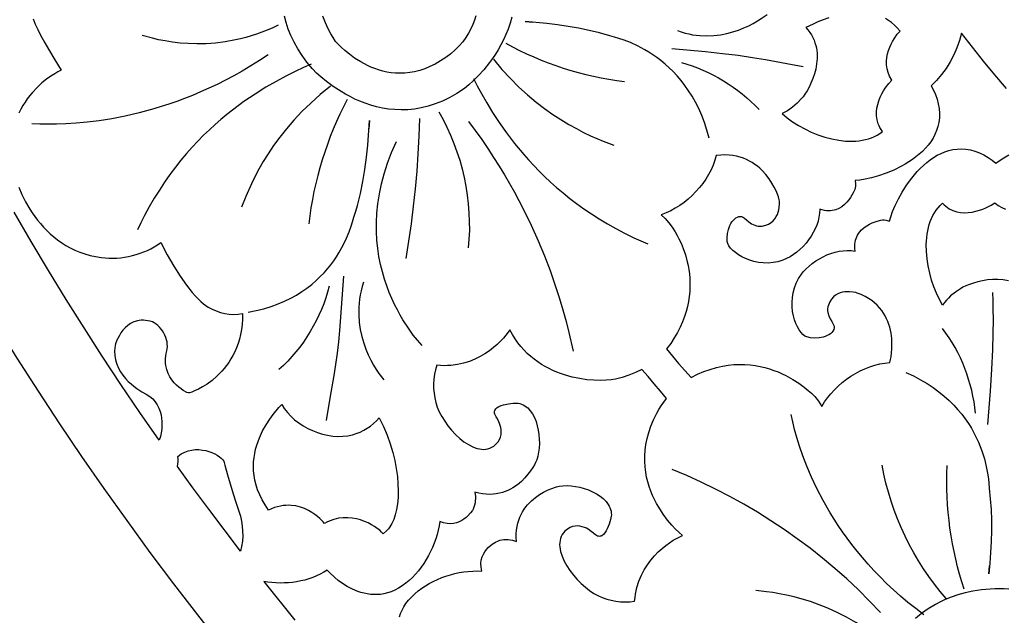
# Model space of a CAD drawing. Extents: x -215 to 215, y -895 to 895.
# Drawn here: x -131 to -83, y -775 to -746 of the extents above; entities that cross this region are included whole.
import ezdxf

# ---------------------------------------------------------------- set-up
doc = ezdxf.new("R2010")
doc.units = 0
doc.layers.get('0').update_dxf_attribs({"linetype": 'CONTINUOUS'})
doc.layers.add('G', color=1, linetype='CONTINUOUS')

msp = doc.modelspace()

# ---------------------------------------------------------------- linework, layer by layer
for points in [[(-155, 680, -0.414214), (0, 835, -0.414214), (155, 680), (155, -680, -0.414214), (0, -835, -0.414214), (-155, -680)], [(-105, 680, -0.414214), (0, 785, -0.414214), (105, 680), (105, -680, -0.414214), (0, -785, -0.414214), (-105, -680)]]:
    msp.add_lwpolyline(points, format="xyb", close=True)
for points in [[(-130.259, -746.353), (-130.153, -746.622), (-130.037, -746.877), (-129.918, -747.114), (-129.69, -747.525), (-129.511, -747.832), (-129.211, -748.346), (-128.897, -748.851), (-129.062, -748.933), (-129.212, -749.019), (-129.396, -749.137), (-129.606, -749.286), (-129.834, -749.469), (-130.071, -749.687), (-130.309, -749.94), (-130.426, -750.081), (-130.541, -750.231), (-130.651, -750.39), (-130.757, -750.559), (-130.857, -750.738), (-130.949, -750.926)], [(-108.818, -746.217), (-108.883, -746.429), (-108.962, -746.64), (-109.058, -746.851), (-109.17, -747.06), (-109.3, -747.266), (-109.45, -747.469), (-109.619, -747.667), (-109.81, -747.86), (-110.023, -748.048), (-110.259, -748.228), (-110.519, -748.401), (-110.778, -748.55), (-111.034, -748.676), (-111.286, -748.779), (-111.533, -748.86), (-111.776, -748.922), (-112.014, -748.965), (-112.246, -748.99), (-112.474, -748.998), (-112.696, -748.992), (-112.911, -748.971), (-113.121, -748.938), (-113.324, -748.893), (-113.52, -748.838), (-113.71, -748.774), (-113.892, -748.701), (-114.066, -748.623), (-114.391, -748.45), (-114.683, -748.265), (-114.939, -748.078), (-115.156, -747.898), (-115.334, -747.736), (-115.469, -747.6), (-115.604, -747.45), (-115.727, -747.263), (-115.835, -747.08), (-115.96, -746.844), (-116.093, -746.56), (-116.222, -746.236)], [(-91.711, -746.305), (-91.989, -746.406), (-92.243, -746.509), (-92.469, -746.611), (-92.823, -746.785), (-92.722, -746.9), (-92.632, -747.019), (-92.554, -747.14), (-92.486, -747.264), (-92.429, -747.389), (-92.382, -747.516), (-92.344, -747.644), (-92.315, -747.772), (-92.295, -747.902), (-92.282, -748.031), (-92.278, -748.289), (-92.301, -748.543), (-92.346, -748.792), (-92.409, -749.031), (-92.486, -749.259), (-92.575, -749.473), (-92.67, -749.671), (-92.768, -749.848), (-92.866, -750.004), (-92.959, -750.135), (-93.044, -750.238), (-93.25, -750.45), (-93.474, -750.645), (-93.594, -750.733), (-93.717, -750.815), (-93.845, -750.888), (-93.977, -750.953), (-93.733, -751.154), (-93.467, -751.346), (-93.181, -751.527), (-92.879, -751.693), (-92.563, -751.844), (-92.237, -751.977), (-91.904, -752.09), (-91.567, -752.18), (-91.23, -752.245), (-90.895, -752.283), (-90.729, -752.291), (-90.565, -752.292), (-90.404, -752.284), (-90.245, -752.269), (-90.089, -752.245), (-89.936, -752.213), (-89.788, -752.171), (-89.643, -752.12), (-89.503, -752.06), (-89.368, -751.99), (-89.238, -751.91), (-89.114, -751.819), (-89.178, -751.727), (-89.233, -751.633), (-89.28, -751.539), (-89.319, -751.444), (-89.373, -751.253), (-89.399, -751.062), (-89.401, -750.873), (-89.381, -750.686), (-89.342, -750.504), (-89.288, -750.328), (-89.221, -750.16), (-89.145, -750.001), (-89.062, -749.853), (-88.976, -749.717), (-88.807, -749.489), (-88.663, -749.329), (-88.766, -749.145), (-88.84, -748.96), (-88.888, -748.775), (-88.911, -748.592), (-88.913, -748.411), (-88.895, -748.234), (-88.862, -748.062), (-88.815, -747.896), (-88.757, -747.738), (-88.69, -747.59), (-88.618, -747.451), (-88.542, -747.324), (-88.392, -747.109), (-88.261, -746.956), (-88.392, -746.802), (-88.529, -746.664), (-88.672, -746.543), (-88.819, -746.436), (-88.97, -746.343)], [(-83.11, -749.737), (-83.666, -749.074), (-84.211, -748.404), (-85.291, -747.053), (-85.332, -747.233), (-85.381, -747.412), (-85.437, -747.589), (-85.502, -747.765), (-85.651, -748.109), (-85.827, -748.442), (-86.028, -748.761), (-86.251, -749.064), (-86.494, -749.347), (-86.756, -749.61), (-86.645, -749.815), (-86.548, -750.028), (-86.468, -750.248), (-86.409, -750.473), (-86.369, -750.712), (-86.352, -750.942), (-86.356, -751.163), (-86.381, -751.376), (-86.426, -751.58), (-86.488, -751.776), (-86.568, -751.964), (-86.662, -752.144), (-86.772, -752.315), (-86.894, -752.479), (-87.028, -752.634), (-87.173, -752.782), (-87.327, -752.922), (-87.49, -753.054), (-87.659, -753.179), (-87.835, -753.296), (-88.015, -753.405), (-88.198, -753.507), (-88.569, -753.689), (-88.94, -753.842), (-89.299, -753.967), (-89.637, -754.064), (-89.944, -754.133), (-90.211, -754.177), (-90.428, -754.194), (-90.416, -754.373), (-90.419, -754.462), (-90.43, -754.551), (-90.458, -754.631), (-90.535, -754.8), (-90.592, -754.905), (-90.662, -755.019), (-90.745, -755.136), (-90.843, -755.252), (-90.954, -755.363), (-91.079, -755.463), (-91.218, -755.548), (-91.373, -755.614), (-91.456, -755.638), (-91.542, -755.655), (-91.633, -755.665), (-91.727, -755.668), (-91.826, -755.662), (-91.928, -755.648), (-92.034, -755.624), (-92.144, -755.589), (-92.157, -755.78), (-92.187, -755.972), (-92.234, -756.163), (-92.297, -756.353), (-92.375, -756.539), (-92.467, -756.722), (-92.572, -756.899), (-92.688, -757.07), (-92.815, -757.233), (-92.953, -757.387), (-93.099, -757.53), (-93.253, -757.663), (-93.415, -757.783), (-93.582, -757.889), (-93.755, -757.98), (-93.931, -758.055), (-94.174, -758.13), (-94.415, -758.176), (-94.654, -758.195), (-94.889, -758.191), (-95.117, -758.164), (-95.336, -758.118), (-95.545, -758.056), (-95.742, -757.98), (-95.924, -757.891), (-96.09, -757.794), (-96.238, -757.689), (-96.366, -757.581), (-96.471, -757.47), (-96.552, -757.361), (-96.607, -757.254), (-96.634, -757.154), (-96.641, -756.97), (-96.621, -756.771), (-96.574, -756.569), (-96.501, -756.376), (-96.456, -756.286), (-96.404, -756.204), (-96.347, -756.129), (-96.284, -756.064), (-96.216, -756.011), (-96.142, -755.97), (-96.063, -755.944), (-95.979, -755.933), (-95.939, -755.938), (-95.897, -755.955), (-95.804, -756.016), (-95.7, -756.103), (-95.583, -756.199), (-95.449, -756.291), (-95.376, -756.332), (-95.298, -756.366), (-95.215, -756.391), (-95.127, -756.407), (-95.033, -756.411), (-94.934, -756.402), (-94.768, -756.362), (-94.626, -756.304), (-94.505, -756.231), (-94.405, -756.144), (-94.322, -756.047), (-94.255, -755.943), (-94.204, -755.835), (-94.165, -755.725), (-94.137, -755.616), (-94.119, -755.511), (-94.105, -755.325), (-94.107, -755.19), (-94.113, -755.127), (-94.154, -754.988), (-94.201, -754.859), (-94.269, -754.7), (-94.357, -754.518), (-94.469, -754.319), (-94.605, -754.112), (-94.766, -753.902), (-94.955, -753.696), (-95.06, -753.598), (-95.173, -753.503), (-95.293, -753.413), (-95.42, -753.328), (-95.556, -753.25), (-95.7, -753.179), (-95.852, -753.116), (-96.012, -753.063), (-96.181, -753.019), (-96.359, -752.986), (-96.546, -752.965), (-96.742, -752.956), (-96.947, -752.961), (-97.162, -752.98), (-97.23, -753.217), (-97.316, -753.451), (-97.418, -753.681), (-97.536, -753.905), (-97.67, -754.124), (-97.817, -754.336), (-97.977, -754.54), (-98.149, -754.735), (-98.331, -754.92), (-98.524, -755.094), (-98.725, -755.256), (-98.934, -755.406), (-99.15, -755.542), (-99.372, -755.663), (-99.598, -755.768), (-99.828, -755.857), (-99.64, -756.044), (-99.467, -756.246), (-99.307, -756.459), (-99.159, -756.68), (-99.057, -756.854), (-98.97, -757.02), (-98.869, -757.235), (-98.763, -757.496), (-98.66, -757.798), (-98.568, -758.138), (-98.528, -758.321), (-98.495, -758.513), (-98.468, -758.713), (-98.449, -758.92), (-98.439, -759.134), (-98.438, -759.354), (-98.449, -759.581), (-98.471, -759.813), (-98.506, -760.051), (-98.555, -760.293), (-98.619, -760.54), (-98.699, -760.791), (-98.796, -761.046), (-98.91, -761.303), (-99.044, -761.564), (-99.198, -761.826), (-99.372, -762.091), (-99.569, -762.356), (-99.288, -762.715), (-98.99, -763.061), (-98.694, -763.41), (-98.384, -763.744), (-98.069, -763.588), (-97.759, -763.457), (-97.456, -763.348), (-97.159, -763.261), (-96.868, -763.195), (-96.584, -763.149), (-96.307, -763.12), (-96.037, -763.109), (-95.774, -763.113), (-95.519, -763.131), (-95.273, -763.162), (-95.034, -763.206), (-94.804, -763.26), (-94.583, -763.324), (-94.371, -763.395), (-94.168, -763.474), (-93.975, -763.559), (-93.791, -763.648), (-93.455, -763.834), (-93.161, -764.023), (-92.911, -764.205), (-92.707, -764.371), (-92.552, -764.509), (-92.396, -764.666), (-92.209, -764.896), (-92.042, -765.14), (-91.914, -764.929), (-91.771, -764.725), (-91.614, -764.528), (-91.443, -764.339), (-91.26, -764.159), (-91.065, -763.989), (-90.861, -763.83), (-90.647, -763.682), (-90.426, -763.547), (-90.198, -763.425), (-89.964, -763.317), (-89.726, -763.224), (-89.485, -763.147), (-89.242, -763.087), (-88.997, -763.045), (-88.753, -763.02), (-88.719, -762.874), (-88.695, -762.733), (-88.672, -762.554), (-88.656, -762.345), (-88.652, -762.109), (-88.664, -761.854), (-88.698, -761.586), (-88.759, -761.309), (-88.8, -761.17), (-88.85, -761.03), (-88.91, -760.892), (-88.979, -760.756), (-89.058, -760.622), (-89.148, -760.491), (-89.25, -760.364), (-89.364, -760.242), (-89.491, -760.125), (-89.632, -760.014), (-89.786, -759.91), (-89.955, -759.814), (-90.14, -759.726), (-90.34, -759.647), (-90.4, -759.63), (-90.533, -759.604), (-90.717, -759.586), (-90.823, -759.585), (-90.934, -759.594), (-91.049, -759.612), (-91.164, -759.644), (-91.278, -759.691), (-91.387, -759.755), (-91.49, -759.839), (-91.583, -759.945), (-91.665, -760.074), (-91.733, -760.229), (-91.76, -760.325), (-91.772, -760.418), (-91.772, -760.507), (-91.761, -760.593), (-91.714, -760.755), (-91.646, -760.902), (-91.571, -761.034), (-91.504, -761.151), (-91.459, -761.253), (-91.449, -761.298), (-91.451, -761.338), (-91.476, -761.42), (-91.515, -761.494), (-91.568, -761.56), (-91.633, -761.619), (-91.708, -761.67), (-91.792, -761.714), (-91.883, -761.751), (-91.979, -761.78), (-92.184, -761.819), (-92.392, -761.831), (-92.593, -761.817), (-92.774, -761.777), (-92.868, -761.733), (-92.963, -761.66), (-93.057, -761.56), (-93.146, -761.437), (-93.229, -761.291), (-93.305, -761.127), (-93.37, -760.945), (-93.424, -760.749), (-93.463, -760.541), (-93.487, -760.323), (-93.492, -760.098), (-93.477, -759.867), (-93.439, -759.634), (-93.378, -759.401), (-93.29, -759.17), (-93.173, -758.943), (-93.069, -758.782), (-92.95, -758.627), (-92.816, -758.481), (-92.67, -758.342), (-92.513, -758.213), (-92.346, -758.093), (-92.17, -757.985), (-91.988, -757.887), (-91.8, -757.802), (-91.607, -757.73), (-91.411, -757.671), (-91.214, -757.627), (-91.017, -757.599), (-90.82, -757.586), (-90.626, -757.591), (-90.436, -757.613), (-90.45, -757.498), (-90.454, -757.389), (-90.45, -757.285), (-90.438, -757.187), (-90.418, -757.094), (-90.392, -757.007), (-90.321, -756.847), (-90.229, -756.706), (-90.12, -756.583), (-90, -756.477), (-89.872, -756.386), (-89.742, -756.311), (-89.612, -756.249), (-89.375, -756.162), (-89.197, -756.116), (-89.113, -756.103), (-89.025, -756.107), (-88.937, -756.121), (-88.764, -756.165), (-88.709, -755.955), (-88.619, -755.699), (-88.496, -755.407), (-88.341, -755.09), (-88.155, -754.757), (-87.94, -754.417), (-87.696, -754.081), (-87.563, -753.918), (-87.424, -753.759), (-87.279, -753.607), (-87.127, -753.461), (-86.968, -753.323), (-86.804, -753.196), (-86.634, -753.078), (-86.457, -752.973), (-86.276, -752.882), (-86.088, -752.804), (-85.895, -752.743), (-85.697, -752.698), (-85.494, -752.672), (-85.286, -752.665), (-85.073, -752.679), (-84.855, -752.714), (-84.633, -752.773), (-84.406, -752.856), (-84.196, -752.956), (-83.996, -753.075), (-83.805, -753.209), (-83.625, -753.356), (-83.32, -753.144), (-82.998, -752.953)], [(-130.957, -754.524), (-130.809, -754.868), (-130.632, -755.222), (-130.424, -755.581), (-130.308, -755.76), (-130.184, -755.938), (-130.051, -756.114), (-129.91, -756.286), (-129.76, -756.455), (-129.602, -756.619), (-129.435, -756.777), (-129.258, -756.93), (-129.072, -757.075), (-128.877, -757.212), (-128.672, -757.341), (-128.458, -757.46), (-128.233, -757.569), (-127.999, -757.666), (-127.754, -757.751), (-127.5, -757.824), (-127.234, -757.883), (-126.958, -757.927), (-126.773, -757.947), (-126.585, -757.957), (-126.396, -757.959), (-126.206, -757.951), (-126.016, -757.935), (-125.826, -757.91), (-125.636, -757.876), (-125.449, -757.834), (-125.263, -757.783), (-125.081, -757.724), (-124.901, -757.657), (-124.726, -757.582), (-124.555, -757.499), (-124.39, -757.408), (-124.231, -757.309), (-124.078, -757.203), (-123.759, -757.804), (-123.444, -758.348), (-123.136, -758.835), (-122.836, -759.262), (-122.548, -759.628), (-122.408, -759.787), (-122.272, -759.929), (-122.141, -760.056), (-122.013, -760.166), (-121.89, -760.259), (-121.772, -760.335), (-121.585, -760.434), (-121.387, -760.519), (-121.181, -760.589), (-120.97, -760.641), (-120.756, -760.674), (-120.541, -760.686), (-120.329, -760.677), (-120.12, -760.643), (-120.123, -760.914), (-120.14, -761.172), (-120.171, -761.42), (-120.213, -761.656), (-120.267, -761.88), (-120.331, -762.094), (-120.405, -762.297), (-120.488, -762.49), (-120.578, -762.673), (-120.675, -762.845), (-120.779, -763.007), (-120.887, -763.16), (-121, -763.303), (-121.115, -763.437), (-121.353, -763.678), (-121.593, -763.885), (-121.829, -764.058), (-122.052, -764.2), (-122.256, -764.312), (-122.434, -764.395), (-122.578, -764.452), (-122.681, -764.485), (-122.737, -764.493), (-122.819, -764.461), (-122.985, -764.369), (-123.089, -764.299), (-123.201, -764.214), (-123.316, -764.112), (-123.43, -763.995), (-123.539, -763.861), (-123.638, -763.71), (-123.723, -763.543), (-123.79, -763.358), (-123.833, -763.157), (-123.845, -763.049), (-123.85, -762.937), (-123.846, -762.821), (-123.835, -762.701), (-123.814, -762.575), (-123.783, -762.446), (-123.763, -762.345), (-123.755, -762.239), (-123.759, -762.131), (-123.774, -762.021), (-123.8, -761.91), (-123.835, -761.8), (-123.879, -761.692), (-123.932, -761.588), (-123.993, -761.488), (-124.06, -761.393), (-124.135, -761.306), (-124.215, -761.227), (-124.3, -761.158), (-124.39, -761.099), (-124.484, -761.052), (-124.582, -761.019), (-124.698, -760.992), (-124.81, -760.976), (-124.917, -760.968), (-125.02, -760.97), (-125.118, -760.979), (-125.211, -760.996), (-125.384, -761.051), (-125.54, -761.128), (-125.679, -761.225), (-125.802, -761.335), (-125.91, -761.455), (-126.003, -761.58), (-126.082, -761.705), (-126.2, -761.937), (-126.269, -762.113), (-126.293, -762.198), (-126.307, -762.321), (-126.313, -762.442), (-126.303, -762.673), (-126.265, -762.891), (-126.203, -763.096), (-126.121, -763.289), (-126.021, -763.468), (-125.907, -763.634), (-125.782, -763.788), (-125.649, -763.928), (-125.512, -764.056), (-125.374, -764.17), (-125.238, -764.272), (-124.986, -764.438), (-124.783, -764.552), (-124.611, -764.659), (-124.465, -764.781), (-124.343, -764.917), (-124.243, -765.065), (-124.164, -765.221), (-124.104, -765.383), (-124.061, -765.549), (-124.034, -765.715), (-124.02, -765.881), (-124.019, -766.042), (-124.027, -766.196), (-124.044, -766.341), (-124.096, -766.594), (-124.161, -766.779), (-125.092, -765.436), (-126.008, -764.082), (-126.908, -762.716), (-127.793, -761.34), (-128.662, -759.954), (-129.516, -758.557), (-130.354, -757.152), (-131.178, -755.737)], [(-83.013, -759.056), (-83.267, -759.008), (-83.522, -758.987), (-83.776, -758.99), (-84.025, -759.012), (-84.265, -759.051), (-84.493, -759.102), (-84.705, -759.164), (-84.899, -759.231), (-85.071, -759.302), (-85.217, -759.372), (-85.334, -759.438), (-85.578, -759.603), (-85.809, -759.791), (-85.916, -759.893), (-86.018, -760.001), (-86.113, -760.114), (-86.2, -760.232), (-86.353, -759.956), (-86.493, -759.659), (-86.619, -759.345), (-86.73, -759.017), (-86.823, -758.68), (-86.898, -758.336), (-86.951, -757.989), (-86.982, -757.642), (-86.988, -757.299), (-86.969, -756.963), (-86.949, -756.799), (-86.922, -756.638), (-86.887, -756.48), (-86.845, -756.327), (-86.795, -756.178), (-86.737, -756.033), (-86.671, -755.894), (-86.596, -755.761), (-86.512, -755.634), (-86.42, -755.513), (-86.319, -755.399), (-86.208, -755.293), (-86.129, -755.373), (-86.047, -755.445), (-85.963, -755.508), (-85.877, -755.563), (-85.698, -755.651), (-85.515, -755.71), (-85.328, -755.745), (-85.14, -755.757), (-84.953, -755.749), (-84.769, -755.725), (-84.59, -755.687), (-84.419, -755.638), (-84.257, -755.581), (-84.107, -755.518), (-83.851, -755.389), (-83.668, -755.272), (-83.503, -755.403), (-83.333, -755.506), (-83.158, -755.584)], [(-112.517, -775.341), (-112.461, -775.179), (-112.389, -775.017), (-112.301, -774.856), (-112.196, -774.695), (-112.074, -774.536), (-111.933, -774.38), (-111.772, -774.225), (-111.607, -774.087), (-111.435, -773.957), (-111.254, -773.836), (-111.066, -773.724), (-110.872, -773.621), (-110.672, -773.527), (-110.467, -773.442), (-110.258, -773.367), (-110.046, -773.302), (-109.831, -773.246), (-109.614, -773.2), (-109.396, -773.164), (-109.178, -773.139), (-108.96, -773.123), (-108.743, -773.118), (-108.528, -773.124), (-108.56, -772.931), (-108.565, -772.753), (-108.546, -772.59), (-108.506, -772.441), (-108.448, -772.305), (-108.377, -772.184), (-108.296, -772.075), (-108.208, -771.979), (-108.116, -771.895), (-108.023, -771.824), (-107.852, -771.715), (-107.721, -771.65), (-107.657, -771.625), (-107.557, -771.604), (-107.454, -771.592), (-107.35, -771.589), (-107.246, -771.594), (-107.142, -771.608), (-107.039, -771.629), (-106.842, -771.692), (-106.853, -771.497), (-106.852, -771.31), (-106.838, -771.133), (-106.813, -770.965), (-106.778, -770.805), (-106.732, -770.653), (-106.678, -770.51), (-106.616, -770.375), (-106.547, -770.247), (-106.471, -770.127), (-106.389, -770.015), (-106.302, -769.91), (-106.118, -769.72), (-105.923, -769.557), (-105.725, -769.419), (-105.53, -769.304), (-105.344, -769.21), (-105.173, -769.136), (-104.905, -769.043), (-104.776, -769.009), (-104.592, -768.988), (-104.395, -768.983), (-104.191, -768.994), (-103.981, -769.022), (-103.769, -769.064), (-103.558, -769.122), (-103.353, -769.193), (-103.155, -769.279), (-102.968, -769.378), (-102.795, -769.489), (-102.64, -769.612), (-102.506, -769.747), (-102.396, -769.893), (-102.351, -769.97), (-102.313, -770.05), (-102.283, -770.132), (-102.261, -770.216), (-102.248, -770.303), (-102.243, -770.392), (-102.255, -770.466), (-102.292, -770.63), (-102.353, -770.846), (-102.394, -770.961), (-102.442, -771.074), (-102.496, -771.18), (-102.557, -771.275), (-102.625, -771.353), (-102.7, -771.409), (-102.741, -771.428), (-102.783, -771.439), (-102.827, -771.443), (-102.872, -771.438), (-102.92, -771.424), (-102.97, -771.4), (-103.021, -771.366), (-103.074, -771.322), (-103.119, -771.281), (-103.22, -771.199), (-103.368, -771.1), (-103.457, -771.052), (-103.554, -771.008), (-103.659, -770.972), (-103.769, -770.947), (-103.885, -770.936), (-104.004, -770.942), (-104.125, -770.967), (-104.248, -771.015), (-104.371, -771.089), (-104.493, -771.191), (-104.565, -771.271), (-104.625, -771.355), (-104.672, -771.445), (-104.708, -771.539), (-104.733, -771.637), (-104.747, -771.739), (-104.751, -771.845), (-104.745, -771.953), (-104.73, -772.063), (-104.706, -772.176), (-104.633, -772.405), (-104.531, -772.637), (-104.403, -772.87), (-104.253, -773.098), (-104.084, -773.319), (-103.901, -773.531), (-103.707, -773.728), (-103.505, -773.908), (-103.3, -774.068), (-103.095, -774.204), (-102.894, -774.313), (-102.686, -774.403), (-102.471, -774.478), (-102.25, -774.539), (-102.024, -774.583), (-101.797, -774.611), (-101.568, -774.622), (-101.342, -774.614), (-101.118, -774.587), (-101.101, -774.411), (-101.076, -774.241), (-101.044, -774.076), (-101.005, -773.916), (-100.908, -773.611), (-100.79, -773.327), (-100.652, -773.062), (-100.498, -772.818), (-100.332, -772.592), (-100.157, -772.386), (-99.975, -772.199), (-99.791, -772.03), (-99.606, -771.88), (-99.426, -771.748), (-99.252, -771.633), (-99.089, -771.537), (-98.804, -771.396), (-98.977, -771.245), (-99.132, -771.094), (-99.317, -770.895), (-99.524, -770.65), (-99.739, -770.361), (-99.954, -770.031), (-100.057, -769.85), (-100.156, -769.66), (-100.25, -769.46), (-100.336, -769.25), (-100.414, -769.032), (-100.482, -768.805), (-100.539, -768.569), (-100.584, -768.325), (-100.614, -768.072), (-100.63, -767.812), (-100.629, -767.544), (-100.61, -767.269), (-100.573, -766.986), (-100.514, -766.697), (-100.434, -766.401), (-100.33, -766.098), (-100.202, -765.789), (-100.047, -765.475), (-99.942, -765.289), (-99.827, -765.109), (-99.578, -764.761), (-99.863, -764.398), (-100.165, -764.048), (-100.464, -763.695), (-100.778, -763.356), (-101.082, -763.501), (-101.395, -763.629), (-101.715, -763.736), (-102.041, -763.818), (-102.252, -763.852), (-102.502, -763.875), (-102.785, -763.884), (-103.096, -763.875), (-103.429, -763.847), (-103.781, -763.796), (-104.146, -763.72), (-104.518, -763.615), (-104.706, -763.552), (-104.893, -763.48), (-105.08, -763.4), (-105.266, -763.311), (-105.45, -763.213), (-105.631, -763.105), (-105.809, -762.988), (-105.983, -762.86), (-106.153, -762.722), (-106.318, -762.573), (-106.477, -762.413), (-106.629, -762.241), (-106.775, -762.057), (-106.913, -761.861), (-107.042, -761.652), (-107.163, -761.431), (-107.248, -761.551), (-107.352, -761.685), (-107.475, -761.83), (-107.617, -761.981), (-107.779, -762.136), (-107.958, -762.292), (-108.156, -762.444), (-108.371, -762.591), (-108.604, -762.728), (-108.855, -762.852), (-109.122, -762.96), (-109.405, -763.049), (-109.705, -763.116), (-110.021, -763.157), (-110.185, -763.167), (-110.353, -763.169), (-110.524, -763.163), (-110.699, -763.148), (-110.766, -763.365), (-110.815, -763.588), (-110.846, -763.816), (-110.86, -764.047), (-110.857, -764.278), (-110.838, -764.508), (-110.803, -764.735), (-110.753, -764.956), (-110.683, -765.174), (-110.586, -765.4), (-110.465, -765.63), (-110.322, -765.859), (-110.161, -766.085), (-109.984, -766.301), (-109.794, -766.505), (-109.594, -766.691), (-109.386, -766.857), (-109.173, -766.997), (-108.958, -767.107), (-108.851, -767.149), (-108.744, -767.183), (-108.637, -767.207), (-108.532, -767.221), (-108.429, -767.225), (-108.327, -767.217), (-108.228, -767.198), (-108.131, -767.166), (-108.037, -767.122), (-107.946, -767.065), (-107.824, -766.963), (-107.729, -766.854), (-107.66, -766.741), (-107.614, -766.626), (-107.588, -766.509), (-107.578, -766.394), (-107.584, -766.28), (-107.601, -766.171), (-107.658, -765.971), (-107.73, -765.808), (-107.793, -765.694), (-107.825, -765.643), (-107.887, -765.527), (-107.902, -765.475), (-107.908, -765.426), (-107.906, -765.38), (-107.895, -765.338), (-107.851, -765.262), (-107.783, -765.198), (-107.694, -765.144), (-107.59, -765.1), (-107.475, -765.065), (-107.234, -765.016), (-107.009, -764.992), (-106.763, -764.984), (-106.676, -765.004), (-106.593, -765.031), (-106.514, -765.067), (-106.438, -765.111), (-106.367, -765.162), (-106.299, -765.22), (-106.176, -765.354), (-106.068, -765.51), (-105.975, -765.686), (-105.897, -765.877), (-105.835, -766.08), (-105.788, -766.291), (-105.755, -766.508), (-105.737, -766.728), (-105.734, -766.946), (-105.745, -767.159), (-105.77, -767.364), (-105.81, -767.558), (-105.864, -767.737), (-105.919, -767.858), (-105.977, -767.97), (-106.058, -768.107), (-106.16, -768.263), (-106.285, -768.431), (-106.432, -768.604), (-106.603, -768.776), (-106.797, -768.94), (-107.016, -769.089), (-107.134, -769.155), (-107.259, -769.216), (-107.39, -769.27), (-107.527, -769.316), (-107.671, -769.353), (-107.821, -769.381), (-107.978, -769.398), (-108.141, -769.405), (-108.311, -769.399), (-108.487, -769.381), (-108.67, -769.348), (-108.86, -769.302), (-108.834, -769.508), (-108.832, -769.614), (-108.838, -769.719), (-108.851, -769.823), (-108.873, -769.926), (-108.903, -770.026), (-108.942, -770.121), (-108.977, -770.18), (-109.065, -770.298), (-109.202, -770.448), (-109.288, -770.526), (-109.386, -770.603), (-109.496, -770.673), (-109.617, -770.734), (-109.749, -770.782), (-109.891, -770.815), (-110.044, -770.828), (-110.207, -770.817), (-110.38, -770.781), (-110.563, -770.714), (-110.596, -770.926), (-110.639, -771.139), (-110.693, -771.35), (-110.756, -771.561), (-110.829, -771.769), (-110.912, -771.974), (-111.004, -772.176), (-111.105, -772.374), (-111.214, -772.566), (-111.333, -772.753), (-111.459, -772.934), (-111.594, -773.107), (-111.736, -773.272), (-111.886, -773.429), (-112.044, -773.577), (-112.208, -773.714), (-112.388, -773.845), (-112.566, -773.957), (-112.743, -774.049), (-112.918, -774.124), (-113.092, -774.182), (-113.263, -774.224), (-113.432, -774.252), (-113.599, -774.265), (-113.762, -774.266), (-113.922, -774.255), (-114.078, -774.233), (-114.23, -774.202), (-114.378, -774.161), (-114.522, -774.113), (-114.794, -773.998), (-115.046, -773.865), (-115.273, -773.72), (-115.474, -773.573), (-115.647, -773.432), (-115.899, -773.197), (-116.01, -773.082), (-116.177, -773.184), (-116.351, -773.277), (-116.531, -773.361), (-116.715, -773.435), (-116.905, -773.501), (-117.098, -773.557), (-117.294, -773.604), (-117.493, -773.642), (-117.694, -773.67), (-117.895, -773.69), (-118.097, -773.701), (-118.299, -773.704), (-118.5, -773.697), (-118.699, -773.681), (-118.895, -773.657), (-119.089, -773.624), (-117.582, -775.51)]]:
    msp.add_lwpolyline(points)
for points in [[(-118.213, -765.053), (-118.09, -765.252), (-117.944, -765.441), (-117.778, -765.62), (-117.595, -765.786), (-117.395, -765.94), (-117.183, -766.08), (-116.959, -766.206), (-116.726, -766.315), (-116.485, -766.408), (-116.24, -766.484), (-115.993, -766.541), (-115.744, -766.578), (-115.498, -766.595), (-115.255, -766.59), (-115.018, -766.564), (-114.789, -766.513), (-114.605, -766.456), (-114.423, -766.384), (-114.246, -766.3), (-114.076, -766.203), (-113.913, -766.093), (-113.762, -765.971), (-113.622, -765.837), (-113.497, -765.692), (-113.291, -766.118), (-113.113, -766.542), (-112.963, -766.959), (-112.839, -767.369), (-112.74, -767.77), (-112.665, -768.159), (-112.613, -768.534), (-112.583, -768.894), (-112.573, -769.237), (-112.582, -769.56), (-112.609, -769.862), (-112.653, -770.141), (-112.713, -770.394), (-112.787, -770.62), (-112.875, -770.817), (-112.974, -770.982), (-113.046, -771.073), (-113.126, -771.157), (-113.301, -771.311), (-113.376, -771.231), (-113.471, -771.145), (-113.587, -771.055), (-113.719, -770.964), (-113.869, -770.875), (-114.033, -770.791), (-114.21, -770.715), (-114.399, -770.648), (-114.598, -770.595), (-114.805, -770.557), (-115.019, -770.538), (-115.239, -770.54), (-115.463, -770.566), (-115.689, -770.619), (-115.916, -770.702), (-116.03, -770.755), (-116.143, -770.817), (-116.212, -770.739), (-116.369, -770.58), (-116.478, -770.484), (-116.608, -770.382), (-116.757, -770.28), (-116.924, -770.183), (-117.109, -770.095), (-117.312, -770.022), (-117.531, -769.968), (-117.766, -769.939), (-117.89, -769.935), (-118.017, -769.939), (-118.148, -769.952), (-118.283, -769.974), (-118.421, -770.006), (-118.562, -770.048), (-118.707, -770.101), (-118.855, -770.165), (-119.022, -769.919), (-119.165, -769.674), (-119.284, -769.431), (-119.382, -769.192), (-119.459, -768.955), (-119.516, -768.722), (-119.556, -768.493), (-119.579, -768.269), (-119.585, -768.048), (-119.578, -767.833), (-119.557, -767.623), (-119.524, -767.419), (-119.48, -767.22), (-119.427, -767.028), (-119.365, -766.843), (-119.296, -766.664), (-119.142, -766.33), (-118.973, -766.028), (-118.8, -765.761), (-118.633, -765.532), (-118.353, -765.2)], [(-120.212, -772.163), (-121.755, -770.118), (-122.518, -769.089), (-123.266, -768.05), (-123.247, -767.929), (-123.237, -767.808), (-123.235, -767.686), (-123.242, -767.564), (-123.084, -767.449), (-122.918, -767.361), (-122.748, -767.298), (-122.576, -767.258), (-122.402, -767.239), (-122.231, -767.239), (-122.062, -767.256), (-121.899, -767.286), (-121.744, -767.329), (-121.597, -767.383), (-121.462, -767.444), (-121.34, -767.511), (-121.233, -767.581), (-121.144, -767.654), (-121.074, -767.725), (-121.024, -767.794), (-120.965, -767.991), (-120.836, -768.466), (-120.617, -769.212), (-120.468, -769.685), (-120.288, -770.223), (-120.218, -770.457), (-120.165, -770.697), (-120.128, -770.941), (-120.109, -771.188), (-120.108, -771.436), (-120.124, -771.682), (-120.159, -771.925)]]:
    msp.add_lwpolyline(points, close=True)
at = {"layer": 'G'}
for points in [[(-107.07, -746.283), (-107.151, -746.574), (-107.245, -746.853), (-107.352, -747.122), (-107.469, -747.379), (-107.594, -747.624), (-107.727, -747.857), (-107.864, -748.077), (-108.005, -748.285), (-108.147, -748.481), (-108.431, -748.832), (-108.701, -749.129), (-108.943, -749.37), (-109.144, -749.552), (-109.367, -749.733), (-109.725, -749.971), (-110.079, -750.174), (-110.43, -750.345), (-110.777, -750.484), (-111.119, -750.593), (-111.455, -750.675), (-111.786, -750.731), (-112.111, -750.763), (-112.429, -750.772), (-112.74, -750.761), (-113.043, -750.73), (-113.338, -750.682), (-113.624, -750.619), (-113.901, -750.542), (-114.169, -750.452), (-114.426, -750.353), (-114.672, -750.245), (-114.907, -750.13), (-115.13, -750.01), (-115.341, -749.887), (-115.724, -749.638), (-116.052, -749.396), (-116.321, -749.176), (-116.527, -748.991), (-116.733, -748.785), (-116.997, -748.461), (-117.231, -748.138), (-117.437, -747.815), (-117.616, -747.493), (-117.768, -747.174), (-117.897, -746.857), (-118.002, -746.543), (-118.086, -746.234)], [(-97.507, -752.137), (-97.615, -751.75), (-97.736, -751.384), (-97.87, -751.038), (-98.015, -750.711), (-98.169, -750.403), (-98.333, -750.113), (-98.505, -749.841), (-98.683, -749.586), (-98.868, -749.348), (-99.057, -749.125), (-99.25, -748.919), (-99.446, -748.727), (-99.643, -748.55), (-99.842, -748.386), (-100.039, -748.236), (-100.235, -748.099), (-100.429, -747.974), (-100.619, -747.861), (-100.984, -747.666), (-101.323, -747.512), (-101.626, -747.394), (-101.886, -747.306), (-102.093, -747.246), (-102.319, -747.187), (-102.818, -747.043), (-103.323, -746.919), (-103.832, -746.814), (-104.346, -746.724), (-104.862, -746.649), (-105.38, -746.585), (-106.417, -746.484), (-106.043, -746.524)], [(-99.048, -746.931), (-98.861, -746.995), (-98.676, -747.049), (-98.493, -747.093), (-98.312, -747.128), (-98.134, -747.154), (-97.958, -747.173), (-97.614, -747.186), (-97.282, -747.172), (-96.963, -747.134), (-96.657, -747.074), (-96.366, -746.997), (-96.091, -746.905), (-95.833, -746.803), (-95.593, -746.692), (-95.372, -746.578), (-95.172, -746.463), (-94.993, -746.351), (-94.703, -746.147)], [(-118.383, -746.662), (-118.651, -746.788), (-118.917, -746.903), (-119.181, -747.008), (-119.443, -747.102), (-119.702, -747.187), (-119.958, -747.262), (-120.211, -747.327), (-120.462, -747.384), (-120.951, -747.474), (-121.426, -747.533), (-121.883, -747.566), (-122.323, -747.574), (-122.742, -747.562), (-123.139, -747.532), (-123.514, -747.488), (-123.863, -747.432), (-124.185, -747.369), (-124.48, -747.3), (-124.977, -747.159)], [(-107.366, -747.536), (-107.033, -747.716), (-106.696, -747.889), (-106.353, -748.053), (-106.006, -748.208), (-105.655, -748.355), (-105.3, -748.493), (-104.941, -748.623), (-104.58, -748.744), (-104.215, -748.857), (-103.848, -748.96), (-103.479, -749.055), (-103.107, -749.14), (-102.735, -749.217), (-102.361, -749.284), (-101.986, -749.343), (-101.611, -749.392)], [(-92.961, -748.687), (-93.741, -748.541), (-94.786, -748.347), (-95.41, -748.244), (-96.101, -748.143), (-96.861, -748.048), (-97.69, -747.964), (-99.314, -747.811)], [(-118.872, -748.111), (-119.292, -748.385), (-119.71, -748.643), (-120.125, -748.888), (-120.536, -749.117), (-120.945, -749.333), (-121.349, -749.536), (-121.75, -749.726), (-122.146, -749.903), (-122.538, -750.068), (-122.924, -750.221), (-123.305, -750.363), (-123.681, -750.494), (-124.051, -750.615), (-124.414, -750.726), (-125.121, -750.918), (-125.799, -751.076), (-126.447, -751.201), (-127.06, -751.298), (-127.638, -751.37), (-128.177, -751.419), (-128.674, -751.45), (-129.129, -751.465), (-129.537, -751.469), (-129.932, -751.46), (-130.328, -751.448)], [(-107.963, -748.321), (-107.552, -748.807), (-107.138, -749.256), (-106.722, -749.669), (-106.306, -750.047), (-105.893, -750.392), (-105.485, -750.706), (-105.084, -750.99), (-104.691, -751.246), (-104.309, -751.476), (-103.941, -751.682), (-103.588, -751.864), (-103.252, -752.024), (-102.641, -752.288), (-102.124, -752.485)], [(-116.797, -748.554), (-117.161, -748.72), (-117.567, -748.912), (-118.01, -749.134), (-118.484, -749.389), (-118.985, -749.678), (-119.507, -750.004), (-120.047, -750.37), (-120.322, -750.569), (-120.599, -750.779), (-120.878, -751), (-121.158, -751.233), (-121.439, -751.478), (-121.719, -751.735), (-121.999, -752.005), (-122.278, -752.287), (-122.555, -752.583), (-122.829, -752.893), (-123.101, -753.216), (-123.368, -753.553), (-123.632, -753.906), (-123.89, -754.273), (-124.143, -754.655), (-124.39, -755.053), (-124.63, -755.466), (-124.863, -755.896), (-125.036, -756.242), (-125.205, -756.59)], [(-98.854, -748.469), (-98.59, -748.549), (-98.327, -748.638), (-98.067, -748.736), (-97.81, -748.843), (-97.556, -748.959), (-97.305, -749.084), (-97.059, -749.217), (-96.817, -749.359), (-96.58, -749.508), (-96.348, -749.665), (-96.121, -749.83), (-95.902, -750.002), (-95.688, -750.181), (-95.482, -750.367), (-95.283, -750.559), (-95.092, -750.758)], [(-108.933, -749.257), (-108.745, -749.612), (-108.529, -750.007), (-108.282, -750.436), (-108, -750.895), (-107.684, -751.379), (-107.328, -751.883), (-106.933, -752.402), (-106.494, -752.932), (-106.258, -753.199), (-106.01, -753.467), (-105.751, -753.736), (-105.479, -754.004), (-105.195, -754.27), (-104.898, -754.536), (-104.588, -754.799), (-104.264, -755.059), (-103.928, -755.316), (-103.577, -755.569), (-103.212, -755.817), (-102.832, -756.06), (-102.438, -756.297), (-102.028, -756.528), (-101.603, -756.752), (-101.163, -756.968), (-100.825, -757.121), (-100.485, -757.271)], [(-115.845, -749.62), (-116.348, -750.027), (-116.812, -750.44), (-117.239, -750.855), (-117.63, -751.27), (-117.987, -751.685), (-118.312, -752.095), (-118.607, -752.499), (-118.873, -752.895), (-119.112, -753.281), (-119.325, -753.653), (-119.515, -754.01), (-119.682, -754.35), (-119.957, -754.97), (-120.164, -755.492)], [(-115.04, -750.273), (-115.222, -750.623), (-115.395, -750.978), (-115.56, -751.338), (-115.716, -751.702), (-115.864, -752.07), (-116.003, -752.442), (-116.134, -752.817), (-116.256, -753.196), (-116.369, -753.577), (-116.473, -753.96), (-116.568, -754.346), (-116.655, -754.734), (-116.732, -755.122), (-116.8, -755.512), (-116.858, -755.903), (-116.908, -756.295)], [(-119.845, -760.579), (-119.452, -760.502), (-119.079, -760.409), (-118.726, -760.301), (-118.392, -760.179), (-118.077, -760.045), (-117.78, -759.899), (-117.5, -759.744), (-117.238, -759.579), (-116.992, -759.407), (-116.763, -759.228), (-116.549, -759.043), (-116.35, -758.855), (-116.166, -758.663), (-115.995, -758.469), (-115.838, -758.274), (-115.694, -758.08), (-115.562, -757.887), (-115.442, -757.697), (-115.236, -757.329), (-115.071, -756.987), (-114.944, -756.678), (-114.848, -756.412), (-114.782, -756.2), (-114.717, -755.969), (-114.629, -755.687), (-114.547, -755.402), (-114.405, -754.827), (-114.288, -754.246), (-114.192, -753.659), (-114.115, -753.07), (-114.052, -752.478), (-113.957, -751.293), (-113.992, -751.687)], [(-111.538, -751.194), (-111.569, -752.045), (-111.616, -752.896), (-111.678, -753.746), (-111.755, -754.595), (-111.846, -755.443), (-111.951, -756.289), (-112.069, -757.133), (-112.198, -757.975)], [(-110.608, -750.86), (-110.402, -751.23), (-110.21, -751.61), (-110.034, -751.999), (-109.872, -752.396), (-109.726, -752.801), (-109.595, -753.212), (-109.48, -753.628), (-109.38, -754.049), (-109.297, -754.473), (-109.23, -754.9), (-109.179, -755.328), (-109.145, -755.757), (-109.128, -756.186), (-109.127, -756.613), (-109.144, -757.038), (-109.179, -757.46)], [(-109.165, -751.327), (-108.839, -751.769), (-108.529, -752.208), (-108.232, -752.643), (-107.949, -753.075), (-107.679, -753.502), (-107.422, -753.925), (-107.178, -754.343), (-106.946, -754.757), (-106.517, -755.567), (-106.133, -756.355), (-105.79, -757.117), (-105.486, -757.851), (-105.217, -758.556), (-104.982, -759.228), (-104.776, -759.867), (-104.597, -760.468), (-104.442, -761.031), (-104.309, -761.553), (-104.093, -762.466)], [(-111.418, -762.199), (-111.644, -761.937), (-111.844, -761.683), (-112.082, -761.352), (-112.344, -760.945), (-112.479, -760.715), (-112.615, -760.466), (-112.749, -760.201), (-112.881, -759.918), (-113.007, -759.618), (-113.127, -759.303), (-113.239, -758.971), (-113.34, -758.623), (-113.429, -758.261), (-113.504, -757.883), (-113.563, -757.49), (-113.605, -757.084), (-113.627, -756.663), (-113.628, -756.229), (-113.607, -755.781), (-113.56, -755.321), (-113.487, -754.848), (-113.385, -754.363), (-113.254, -753.866), (-113.09, -753.357), (-112.893, -752.837), (-112.659, -752.307)], [(-116.047, -765.823), (-115.865, -764.738), (-115.676, -763.653), (-115.588, -763.11), (-115.51, -762.565), (-115.446, -762.019), (-115.399, -761.472), (-115.207, -758.837)], [(-115.91, -759.316), (-115.991, -759.6), (-116.082, -759.884), (-116.183, -760.165), (-116.295, -760.443), (-116.416, -760.718), (-116.548, -760.989), (-116.688, -761.255), (-116.839, -761.517), (-116.998, -761.773), (-117.166, -762.022), (-117.343, -762.265), (-117.528, -762.5), (-117.722, -762.728), (-117.924, -762.947), (-118.134, -763.156), (-118.351, -763.356)], [(-114.253, -759.128), (-114.316, -759.335), (-114.368, -759.54), (-114.41, -759.742), (-114.442, -759.941), (-114.465, -760.138), (-114.48, -760.331), (-114.486, -760.521), (-114.485, -760.708), (-114.46, -761.072), (-114.41, -761.421), (-114.338, -761.754), (-114.246, -762.071), (-114.14, -762.369), (-114.023, -762.648), (-113.897, -762.907), (-113.767, -763.145), (-113.637, -763.361), (-113.509, -763.553), (-113.277, -763.863)], [(-83.788, -759.621), (-83.772, -760.012), (-83.76, -760.409), (-83.754, -760.942), (-83.759, -761.608), (-83.782, -762.408), (-83.828, -763.343), (-83.902, -764.41), (-84.02, -766.023)], [(-84.599, -765.465), (-84.633, -765.191), (-84.677, -764.917), (-84.729, -764.644), (-84.79, -764.371), (-84.86, -764.1), (-84.938, -763.831), (-85.025, -763.564), (-85.121, -763.301), (-85.226, -763.041), (-85.339, -762.785), (-85.461, -762.533), (-85.592, -762.287), (-85.732, -762.047), (-85.88, -761.813), (-86.037, -761.586), (-86.203, -761.366)], [(-87.976, -763.5), (-87.612, -763.669), (-87.27, -763.848), (-86.95, -764.035), (-86.652, -764.232), (-86.374, -764.435), (-86.116, -764.644), (-85.878, -764.859), (-85.657, -765.078), (-85.454, -765.301), (-85.269, -765.526), (-85.099, -765.752), (-84.944, -765.978), (-84.804, -766.205), (-84.679, -766.429), (-84.566, -766.651), (-84.466, -766.87), (-84.377, -767.084), (-84.299, -767.293), (-84.173, -767.69), (-84.083, -768.055), (-84.021, -768.378), (-83.982, -768.652), (-83.96, -768.87), (-83.943, -769.105), (-83.889, -769.621), (-83.854, -770.138), (-83.836, -770.657), (-83.834, -771.177), (-83.846, -771.697), (-83.871, -772.216), (-83.907, -772.735), (-83.951, -773.252), (-83.924, -772.875)], [(-87.112, -775.24), (-87.502, -774.943), (-87.877, -774.642), (-88.237, -774.338), (-88.581, -774.031), (-88.91, -773.721), (-89.225, -773.41), (-89.525, -773.097), (-89.812, -772.783), (-90.085, -772.469), (-90.344, -772.155), (-90.591, -771.841), (-90.826, -771.528), (-91.048, -771.217), (-91.258, -770.908), (-91.456, -770.602), (-91.643, -770.299), (-91.985, -769.703), (-92.285, -769.125), (-92.547, -768.57), (-92.773, -768.04), (-92.965, -767.54), (-93.126, -767.075), (-93.259, -766.647), (-93.367, -766.26), (-93.456, -765.898), (-93.541, -765.534)], [(-86.022, -774.448), (-86.313, -774.106), (-86.593, -773.753), (-86.862, -773.389), (-87.118, -773.015), (-87.363, -772.631), (-87.594, -772.239), (-87.813, -771.838), (-88.018, -771.43), (-88.209, -771.016), (-88.386, -770.596), (-88.548, -770.17), (-88.695, -769.74), (-88.826, -769.306), (-88.941, -768.869), (-89.04, -768.429), (-89.122, -767.988)], [(-89.21, -775.13), (-89.736, -774.574), (-90.28, -774.032), (-90.841, -773.506), (-91.418, -772.994), (-92.01, -772.499), (-92.617, -772.02), (-93.237, -771.557), (-93.87, -771.111), (-94.514, -770.682), (-95.17, -770.271), (-95.836, -769.878), (-96.512, -769.503), (-97.197, -769.147), (-97.889, -768.81), (-98.589, -768.493), (-99.295, -768.195)], [(-85.149, -774), (-85.265, -773.64), (-85.373, -773.277), (-85.473, -772.911), (-85.564, -772.541), (-85.646, -772.17), (-85.72, -771.796), (-85.785, -771.421), (-85.841, -771.044), (-85.888, -770.665), (-85.927, -770.286), (-85.958, -769.907), (-85.979, -769.527), (-85.992, -769.147), (-85.995, -768.767), (-85.99, -768.388), (-85.976, -768.01)], [(-88.987, -776.617), (-89.46, -776.248), (-89.93, -775.917), (-90.397, -775.622), (-90.857, -775.36), (-91.309, -775.129), (-91.751, -774.928), (-92.183, -774.754), (-92.6, -774.605), (-93.003, -774.479), (-93.389, -774.375), (-93.756, -774.289), (-94.102, -774.22), (-94.426, -774.166), (-94.726, -774.125), (-95.246, -774.072)], [(-82.995, -774.005), (-83.224, -773.99), (-83.451, -773.983), (-83.675, -773.984), (-83.894, -773.994), (-84.321, -774.034), (-84.727, -774.098), (-85.11, -774.182), (-85.465, -774.281), (-85.789, -774.391), (-86.079, -774.507), (-86.332, -774.623), (-86.543, -774.737), (-86.896, -774.957), (-87.217, -775.187), (-87.51, -775.427)]]:
    msp.add_lwpolyline(points, dxfattribs=at)

doc.saveas('drawing.dxf')
